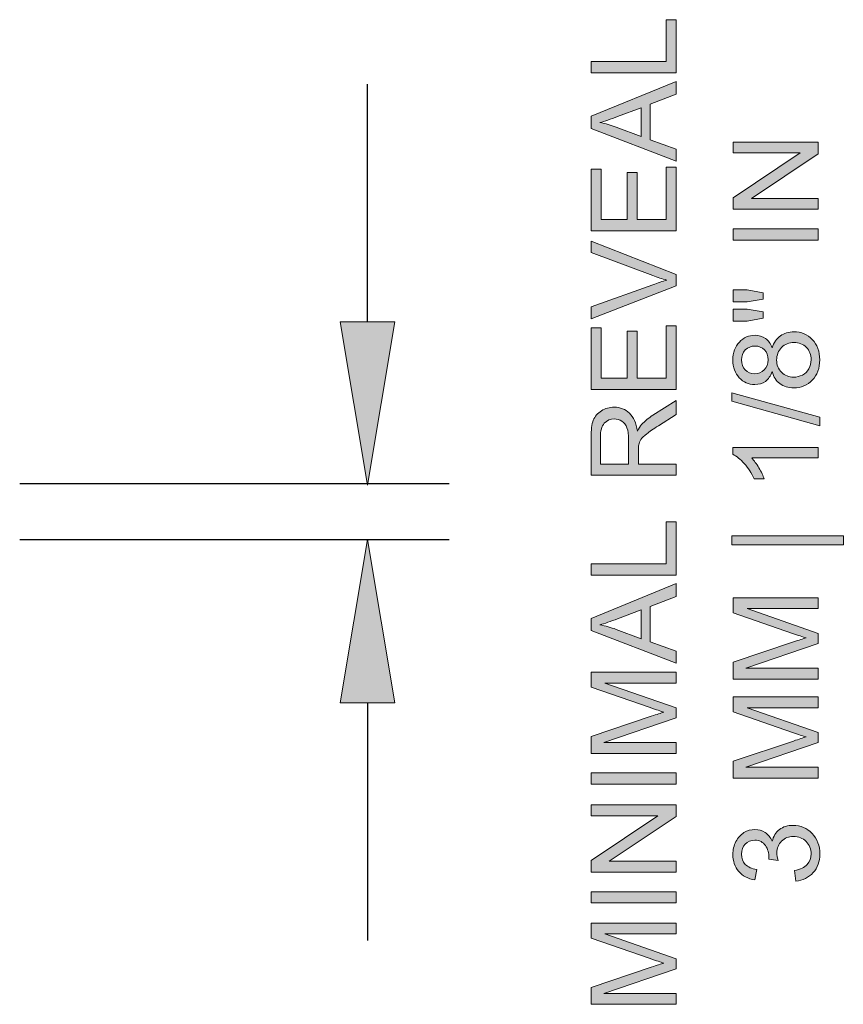
# Model space of a CAD drawing. Units: inches. Extents: x 0.2 to 8.3, y 0.4 to 10.6.
# Drawn here: x 2 to 2.9, y 5.2 to 6.3 of the extents above; entities that cross this region are included whole.
import ezdxf

# ---------------------------------------------------------------- set-up
doc = ezdxf.new("R2010")
doc.units = ezdxf.units.IN
doc.header["$MEASUREMENT"] = 0
doc.layers.add('Layer 1', color=7, linetype='Continuous')

# ---------------------------------------------------------------- blocks, each defined once
blk = doc.blocks.new('block 13')
at = {"layer": 'Layer 1', "true_color": 0xffffff}
h = blk.add_hatch(color=7, dxfattribs=at)
h.dxf.hatch_style = 2
h.paths.add_polyline_path([(2.7594, 6.263), (2.6657, 6.263), (2.6657, 6.2754), (2.7484, 6.2754), (2.7484, 6.3216), (2.7594, 6.3216)])
h = blk.add_hatch(color=7, dxfattribs=at)
h.dxf.hatch_style = 2
h.paths.add_polyline_path([(2.7594, 6.1659), (2.6657, 6.2019), (2.6657, 6.2153), (2.7594, 6.2536), (2.7594, 6.2395), (2.731, 6.2286), (2.731, 6.1894), (2.7594, 6.1791)])
edge = h.paths.add_edge_path()
edge.add_spline(control_points=[(2.7209, 6.1929), (2.7209, 6.1929), (2.7209, 6.2247), (2.7209, 6.2247), (2.7209, 6.2247), (2.695, 6.2149), (2.695, 6.2149), (2.6871, 6.212), (2.6806, 6.2097), (2.6755, 6.2083), (2.6815, 6.2071), (2.6875, 6.2054), (2.6934, 6.2032), (2.6934, 6.2032), (2.7209, 6.1929), (2.7209, 6.1929)], knot_values=[0, 0, 0, 0, 1, 1, 1, 2, 2, 2, 3, 3, 3, 4, 4, 4, 5, 5, 5, 5], degree=3, periodic=1)
h = blk.add_hatch(color=7, dxfattribs=at)
h.dxf.hatch_style = 2
h.paths.add_polyline_path([(2.7594, 6.0891), (2.6657, 6.0891), (2.6657, 6.1569), (2.6767, 6.1569), (2.6767, 6.1015), (2.7055, 6.1015), (2.7055, 6.1534), (2.7165, 6.1534), (2.7165, 6.1015), (2.7484, 6.1015), (2.7484, 6.1591), (2.7594, 6.1591)])
h = blk.add_hatch(color=7, dxfattribs=at)
h.dxf.hatch_style = 2
edge = h.paths.add_edge_path()
edge.add_spline(control_points=[(2.7594, 6.0283), (2.7594, 6.0283), (2.6657, 5.9919), (2.6657, 5.9919), (2.6657, 5.9919), (2.6657, 6.0054), (2.6657, 6.0054), (2.6657, 6.0054), (2.7338, 6.0297), (2.7338, 6.0297), (2.7393, 6.0317), (2.7444, 6.0333), (2.7491, 6.0347), (2.744, 6.0361), (2.7389, 6.0378), (2.7338, 6.0397), (2.7338, 6.0397), (2.6657, 6.065), (2.6657, 6.065), (2.6657, 6.065), (2.6657, 6.0777), (2.6657, 6.0777), (2.6657, 6.0777), (2.7594, 6.041), (2.7594, 6.041), (2.7594, 6.041), (2.7594, 6.0283), (2.7594, 6.0283)], knot_values=[0, 0, 0, 0, 1, 1, 1, 2, 2, 2, 3, 3, 3, 4, 4, 4, 5, 5, 5, 6, 6, 6, 7, 7, 7, 8, 8, 8, 9, 9, 9, 9], degree=3, periodic=1)
h = blk.add_hatch(color=7, dxfattribs=at)
h.dxf.hatch_style = 2
h.paths.add_polyline_path([(2.7594, 5.9144), (2.6657, 5.9144), (2.6657, 5.9822), (2.6767, 5.9822), (2.6767, 5.9268), (2.7055, 5.9268), (2.7055, 5.9786), (2.7165, 5.9786), (2.7165, 5.9268), (2.7484, 5.9268), (2.7484, 5.9843), (2.7594, 5.9843)])
h = blk.add_hatch(color=7, dxfattribs=at)
h.dxf.hatch_style = 2
edge = h.paths.add_edge_path()
edge.add_spline(control_points=[(2.7594, 5.8197), (2.7594, 5.8197), (2.6657, 5.8197), (2.6657, 5.8197), (2.6657, 5.8197), (2.6657, 5.8613), (2.6657, 5.8613), (2.6657, 5.8696), (2.6665, 5.876), (2.6682, 5.8803), (2.6699, 5.8847), (2.6729, 5.8882), (2.6771, 5.8908), (2.6814, 5.8934), (2.6861, 5.8947), (2.6913, 5.8947), (2.6979, 5.8947), (2.7035, 5.8925), (2.7081, 5.8882), (2.7126, 5.8839), (2.7155, 5.8772), (2.7168, 5.8682), (2.7184, 5.8715), (2.7199, 5.874), (2.7214, 5.8757), (2.7248, 5.8794), (2.7289, 5.8828), (2.7339, 5.886), (2.7339, 5.886), (2.7594, 5.9023), (2.7594, 5.9023), (2.7594, 5.9023), (2.7594, 5.8867), (2.7594, 5.8867), (2.7594, 5.8867), (2.7399, 5.8743), (2.7399, 5.8743), (2.7343, 5.8707), (2.73, 5.8677), (2.727, 5.8654), (2.724, 5.863), (2.7219, 5.8609), (2.7207, 5.8591), (2.7196, 5.8572), (2.7187, 5.8553), (2.7182, 5.8534), (2.7179, 5.852), (2.7178, 5.8497), (2.7178, 5.8465), (2.7178, 5.8465), (2.7178, 5.8321), (2.7178, 5.8321), (2.7178, 5.8321), (2.7594, 5.8321), (2.7594, 5.8321), (2.7594, 5.8321), (2.7594, 5.8197), (2.7594, 5.8197)], knot_values=[0, 0, 0, 0, 1, 1, 1, 2, 2, 2, 3, 3, 3, 4, 4, 4, 5, 5, 5, 6, 6, 6, 7, 7, 7, 8, 8, 8, 9, 9, 9, 10, 10, 10, 11, 11, 11, 12, 12, 12, 13, 13, 13, 14, 14, 14, 15, 15, 15, 16, 16, 16, 17, 17, 17, 18, 18, 18, 19, 19, 19, 19], degree=3, periodic=1)
edge = h.paths.add_edge_path()
edge.add_spline(control_points=[(2.7071, 5.8321), (2.7071, 5.8321), (2.7071, 5.8588), (2.7071, 5.8588), (2.7071, 5.8644), (2.7065, 5.8689), (2.7053, 5.8721), (2.7041, 5.8753), (2.7023, 5.8777), (2.6997, 5.8794), (2.6971, 5.881), (2.6943, 5.8819), (2.6913, 5.8819), (2.6868, 5.8819), (2.6832, 5.8803), (2.6803, 5.877), (2.6775, 5.8738), (2.676, 5.8687), (2.676, 5.8618), (2.676, 5.8618), (2.676, 5.8321), (2.676, 5.8321), (2.676, 5.8321), (2.7071, 5.8321), (2.7071, 5.8321)], knot_values=[0, 0, 0, 0, 1, 1, 1, 2, 2, 2, 3, 3, 3, 4, 4, 4, 5, 5, 5, 6, 6, 6, 7, 7, 7, 8, 8, 8, 8], degree=3, periodic=1)
h = blk.add_hatch(color=7, dxfattribs=at)
h.dxf.hatch_style = 2
h.paths.add_polyline_path([(2.7594, 5.7098), (2.6657, 5.7098), (2.6657, 5.7222), (2.7484, 5.7222), (2.7484, 5.7684), (2.7594, 5.7684)])
h = blk.add_hatch(color=7, dxfattribs=at)
h.dxf.hatch_style = 2
h.paths.add_polyline_path([(2.7594, 5.6126), (2.6657, 5.6486), (2.6657, 5.662), (2.7594, 5.7004), (2.7594, 5.6862), (2.731, 5.6753), (2.731, 5.6361), (2.7594, 5.6258)])
edge = h.paths.add_edge_path()
edge.add_spline(control_points=[(2.7209, 5.6397), (2.7209, 5.6397), (2.7209, 5.6715), (2.7209, 5.6715), (2.7209, 5.6715), (2.695, 5.6617), (2.695, 5.6617), (2.6871, 5.6587), (2.6806, 5.6565), (2.6755, 5.655), (2.6815, 5.6538), (2.6875, 5.6521), (2.6934, 5.65), (2.6934, 5.65), (2.7209, 5.6397), (2.7209, 5.6397)], knot_values=[0, 0, 0, 0, 1, 1, 1, 2, 2, 2, 3, 3, 3, 4, 4, 4, 5, 5, 5, 5], degree=3, periodic=1)
h = blk.add_hatch(color=7, dxfattribs=at)
h.dxf.hatch_style = 2
edge = h.paths.add_edge_path()
edge.add_spline(control_points=[(2.7594, 5.5134), (2.7594, 5.5134), (2.6657, 5.5134), (2.6657, 5.5134), (2.6657, 5.5134), (2.6657, 5.5321), (2.6657, 5.5321), (2.6657, 5.5321), (2.7321, 5.5543), (2.7321, 5.5543), (2.7383, 5.5563), (2.7429, 5.5578), (2.7459, 5.5588), (2.7425, 5.5598), (2.7375, 5.5615), (2.7309, 5.5638), (2.7309, 5.5638), (2.6657, 5.5862), (2.6657, 5.5862), (2.6657, 5.5862), (2.6657, 5.6029), (2.6657, 5.6029), (2.6657, 5.6029), (2.7594, 5.6029), (2.7594, 5.6029), (2.7594, 5.6029), (2.7594, 5.5909), (2.7594, 5.5909), (2.7594, 5.5909), (2.681, 5.5909), (2.681, 5.5909), (2.681, 5.5909), (2.7594, 5.5637), (2.7594, 5.5637), (2.7594, 5.5637), (2.7594, 5.5525), (2.7594, 5.5525), (2.7594, 5.5525), (2.6796, 5.5254), (2.6796, 5.5254), (2.6796, 5.5254), (2.7594, 5.5254), (2.7594, 5.5254), (2.7594, 5.5254), (2.7594, 5.5134), (2.7594, 5.5134)], knot_values=[0, 0, 0, 0, 1, 1, 1, 2, 2, 2, 3, 3, 3, 4, 4, 4, 5, 5, 5, 6, 6, 6, 7, 7, 7, 8, 8, 8, 9, 9, 9, 10, 10, 10, 11, 11, 11, 12, 12, 12, 13, 13, 13, 14, 14, 14, 15, 15, 15, 15], degree=3, periodic=1)
h = blk.add_hatch(color=7, dxfattribs=at)
h.dxf.hatch_style = 2
h.paths.add_polyline_path([(2.7594, 5.4795), (2.6657, 5.4795), (2.6657, 5.4919), (2.7594, 5.4919)])
h = blk.add_hatch(color=7, dxfattribs=at)
h.dxf.hatch_style = 2
h.paths.add_polyline_path([(2.7594, 5.3827), (2.6657, 5.3827), (2.6657, 5.3954), (2.7393, 5.4447), (2.6657, 5.4447), (2.6657, 5.4566), (2.7594, 5.4566), (2.7594, 5.4438), (2.6858, 5.3946), (2.7594, 5.3946)])
h = blk.add_hatch(color=7, dxfattribs=at)
h.dxf.hatch_style = 2
h.paths.add_polyline_path([(2.7594, 5.3486), (2.6657, 5.3486), (2.6657, 5.361), (2.7594, 5.361)])
h = blk.add_hatch(color=7, dxfattribs=at)
h.dxf.hatch_style = 2
edge = h.paths.add_edge_path()
edge.add_spline(control_points=[(2.7594, 5.237), (2.7594, 5.237), (2.6657, 5.237), (2.6657, 5.237), (2.6657, 5.237), (2.6657, 5.2556), (2.6657, 5.2556), (2.6657, 5.2556), (2.7321, 5.2778), (2.7321, 5.2778), (2.7383, 5.2799), (2.7429, 5.2814), (2.7459, 5.2823), (2.7425, 5.2834), (2.7375, 5.285), (2.7309, 5.2873), (2.7309, 5.2873), (2.6657, 5.3097), (2.6657, 5.3097), (2.6657, 5.3097), (2.6657, 5.3264), (2.6657, 5.3264), (2.6657, 5.3264), (2.7594, 5.3264), (2.7594, 5.3264), (2.7594, 5.3264), (2.7594, 5.3145), (2.7594, 5.3145), (2.7594, 5.3145), (2.681, 5.3145), (2.681, 5.3145), (2.681, 5.3145), (2.7594, 5.2872), (2.7594, 5.2872), (2.7594, 5.2872), (2.7594, 5.276), (2.7594, 5.276), (2.7594, 5.276), (2.6796, 5.2489), (2.6796, 5.2489), (2.6796, 5.2489), (2.7594, 5.2489), (2.7594, 5.2489), (2.7594, 5.2489), (2.7594, 5.237), (2.7594, 5.237)], knot_values=[0, 0, 0, 0, 1, 1, 1, 2, 2, 2, 3, 3, 3, 4, 4, 4, 5, 5, 5, 6, 6, 6, 7, 7, 7, 8, 8, 8, 9, 9, 9, 10, 10, 10, 11, 11, 11, 12, 12, 12, 13, 13, 13, 14, 14, 14, 15, 15, 15, 15], degree=3, periodic=1)
at = {"layer": 'Layer 1', "lineweight": 0}
for points in [[(2.7594, 6.263), (2.6657, 6.263), (2.6657, 6.2754), (2.7484, 6.2754), (2.7484, 6.3216), (2.7594, 6.3216), (2.7594, 6.263)], [(2.7594, 6.1659), (2.6657, 6.2019), (2.6657, 6.2153), (2.7594, 6.2536), (2.7594, 6.2395), (2.731, 6.2286), (2.731, 6.1894), (2.7594, 6.1791), (2.7594, 6.1659)], [(2.7594, 6.0891), (2.6657, 6.0891), (2.6657, 6.1569), (2.6767, 6.1569), (2.6767, 6.1015), (2.7055, 6.1015), (2.7055, 6.1534), (2.7165, 6.1534), (2.7165, 6.1015), (2.7484, 6.1015), (2.7484, 6.1591), (2.7594, 6.1591), (2.7594, 6.0891)], [(2.7594, 5.9144), (2.6657, 5.9144), (2.6657, 5.9822), (2.6767, 5.9822), (2.6767, 5.9268), (2.7055, 5.9268), (2.7055, 5.9786), (2.7165, 5.9786), (2.7165, 5.9268), (2.7484, 5.9268), (2.7484, 5.9843), (2.7594, 5.9843), (2.7594, 5.9144)], [(2.7594, 5.7098), (2.6657, 5.7098), (2.6657, 5.7222), (2.7484, 5.7222), (2.7484, 5.7684), (2.7594, 5.7684), (2.7594, 5.7098)], [(2.7594, 5.6126), (2.6657, 5.6486), (2.6657, 5.662), (2.7594, 5.7004), (2.7594, 5.6862), (2.731, 5.6753), (2.731, 5.6361), (2.7594, 5.6258), (2.7594, 5.6126)], [(2.7594, 5.4795), (2.6657, 5.4795), (2.6657, 5.4919), (2.7594, 5.4919), (2.7594, 5.4795)], [(2.7594, 5.3827), (2.6657, 5.3827), (2.6657, 5.3954), (2.7393, 5.4447), (2.6657, 5.4447), (2.6657, 5.4566), (2.7594, 5.4566), (2.7594, 5.4438), (2.6858, 5.3946), (2.7594, 5.3946), (2.7594, 5.3827)], [(2.7594, 5.3486), (2.6657, 5.3486), (2.6657, 5.361), (2.7594, 5.361), (2.7594, 5.3486)]]:
    blk.add_lwpolyline(points, dxfattribs=at)
for points, knots in [([(2.7209, 6.1929), (2.7209, 6.1929), (2.7209, 6.2247), (2.7209, 6.2247), (2.7209, 6.2247), (2.695, 6.2149), (2.695, 6.2149), (2.6871, 6.212), (2.6806, 6.2097), (2.6755, 6.2083), (2.6815, 6.2071), (2.6875, 6.2054), (2.6934, 6.2032), (2.6934, 6.2032), (2.7209, 6.1929), (2.7209, 6.1929)], [0, 0, 0, 0, 1, 1, 1, 2, 2, 2, 3, 3, 3, 4, 4, 4, 5, 5, 5, 5]), ([(2.7594, 6.0283), (2.7594, 6.0283), (2.6657, 5.9919), (2.6657, 5.9919), (2.6657, 5.9919), (2.6657, 6.0054), (2.6657, 6.0054), (2.6657, 6.0054), (2.7338, 6.0297), (2.7338, 6.0297), (2.7393, 6.0317), (2.7444, 6.0333), (2.7491, 6.0347), (2.744, 6.0361), (2.7389, 6.0378), (2.7338, 6.0397), (2.7338, 6.0397), (2.6657, 6.065), (2.6657, 6.065), (2.6657, 6.065), (2.6657, 6.0777), (2.6657, 6.0777), (2.6657, 6.0777), (2.7594, 6.041), (2.7594, 6.041), (2.7594, 6.041), (2.7594, 6.0283), (2.7594, 6.0283)], [0, 0, 0, 0, 1, 1, 1, 2, 2, 2, 3, 3, 3, 4, 4, 4, 5, 5, 5, 6, 6, 6, 7, 7, 7, 8, 8, 8, 9, 9, 9, 9]), ([(2.7594, 5.8197), (2.7594, 5.8197), (2.6657, 5.8197), (2.6657, 5.8197), (2.6657, 5.8197), (2.6657, 5.8613), (2.6657, 5.8613), (2.6657, 5.8696), (2.6665, 5.876), (2.6682, 5.8803), (2.6699, 5.8847), (2.6729, 5.8882), (2.6771, 5.8908), (2.6814, 5.8934), (2.6861, 5.8947), (2.6913, 5.8947), (2.6979, 5.8947), (2.7035, 5.8925), (2.7081, 5.8882), (2.7126, 5.8839), (2.7155, 5.8772), (2.7168, 5.8682), (2.7184, 5.8715), (2.7199, 5.874), (2.7214, 5.8757), (2.7248, 5.8794), (2.7289, 5.8828), (2.7339, 5.886), (2.7339, 5.886), (2.7594, 5.9023), (2.7594, 5.9023), (2.7594, 5.9023), (2.7594, 5.8867), (2.7594, 5.8867), (2.7594, 5.8867), (2.7399, 5.8743), (2.7399, 5.8743), (2.7343, 5.8707), (2.73, 5.8677), (2.727, 5.8654), (2.724, 5.863), (2.7219, 5.8609), (2.7207, 5.8591), (2.7196, 5.8572), (2.7187, 5.8553), (2.7182, 5.8534), (2.7179, 5.852), (2.7178, 5.8497), (2.7178, 5.8465), (2.7178, 5.8465), (2.7178, 5.8321), (2.7178, 5.8321), (2.7178, 5.8321), (2.7594, 5.8321), (2.7594, 5.8321), (2.7594, 5.8321), (2.7594, 5.8197), (2.7594, 5.8197)], [0, 0, 0, 0, 1, 1, 1, 2, 2, 2, 3, 3, 3, 4, 4, 4, 5, 5, 5, 6, 6, 6, 7, 7, 7, 8, 8, 8, 9, 9, 9, 10, 10, 10, 11, 11, 11, 12, 12, 12, 13, 13, 13, 14, 14, 14, 15, 15, 15, 16, 16, 16, 17, 17, 17, 18, 18, 18, 19, 19, 19, 19]), ([(2.7071, 5.8321), (2.7071, 5.8321), (2.7071, 5.8588), (2.7071, 5.8588), (2.7071, 5.8644), (2.7065, 5.8689), (2.7053, 5.8721), (2.7041, 5.8753), (2.7023, 5.8777), (2.6997, 5.8794), (2.6971, 5.881), (2.6943, 5.8819), (2.6913, 5.8819), (2.6868, 5.8819), (2.6832, 5.8803), (2.6803, 5.877), (2.6775, 5.8738), (2.676, 5.8687), (2.676, 5.8618), (2.676, 5.8618), (2.676, 5.8321), (2.676, 5.8321), (2.676, 5.8321), (2.7071, 5.8321), (2.7071, 5.8321)], [0, 0, 0, 0, 1, 1, 1, 2, 2, 2, 3, 3, 3, 4, 4, 4, 5, 5, 5, 6, 6, 6, 7, 7, 7, 8, 8, 8, 8]), ([(2.7209, 5.6397), (2.7209, 5.6397), (2.7209, 5.6715), (2.7209, 5.6715), (2.7209, 5.6715), (2.695, 5.6617), (2.695, 5.6617), (2.6871, 5.6587), (2.6806, 5.6565), (2.6755, 5.655), (2.6815, 5.6538), (2.6875, 5.6521), (2.6934, 5.65), (2.6934, 5.65), (2.7209, 5.6397), (2.7209, 5.6397)], [0, 0, 0, 0, 1, 1, 1, 2, 2, 2, 3, 3, 3, 4, 4, 4, 5, 5, 5, 5]), ([(2.7594, 5.5134), (2.7594, 5.5134), (2.6657, 5.5134), (2.6657, 5.5134), (2.6657, 5.5134), (2.6657, 5.5321), (2.6657, 5.5321), (2.6657, 5.5321), (2.7321, 5.5543), (2.7321, 5.5543), (2.7383, 5.5563), (2.7429, 5.5578), (2.7459, 5.5588), (2.7425, 5.5598), (2.7375, 5.5615), (2.7309, 5.5638), (2.7309, 5.5638), (2.6657, 5.5862), (2.6657, 5.5862), (2.6657, 5.5862), (2.6657, 5.6029), (2.6657, 5.6029), (2.6657, 5.6029), (2.7594, 5.6029), (2.7594, 5.6029), (2.7594, 5.6029), (2.7594, 5.5909), (2.7594, 5.5909), (2.7594, 5.5909), (2.681, 5.5909), (2.681, 5.5909), (2.681, 5.5909), (2.7594, 5.5637), (2.7594, 5.5637), (2.7594, 5.5637), (2.7594, 5.5525), (2.7594, 5.5525), (2.7594, 5.5525), (2.6796, 5.5254), (2.6796, 5.5254), (2.6796, 5.5254), (2.7594, 5.5254), (2.7594, 5.5254), (2.7594, 5.5254), (2.7594, 5.5134), (2.7594, 5.5134)], [0, 0, 0, 0, 1, 1, 1, 2, 2, 2, 3, 3, 3, 4, 4, 4, 5, 5, 5, 6, 6, 6, 7, 7, 7, 8, 8, 8, 9, 9, 9, 10, 10, 10, 11, 11, 11, 12, 12, 12, 13, 13, 13, 14, 14, 14, 15, 15, 15, 15]), ([(2.7594, 5.237), (2.7594, 5.237), (2.6657, 5.237), (2.6657, 5.237), (2.6657, 5.237), (2.6657, 5.2556), (2.6657, 5.2556), (2.6657, 5.2556), (2.7321, 5.2778), (2.7321, 5.2778), (2.7383, 5.2799), (2.7429, 5.2814), (2.7459, 5.2823), (2.7425, 5.2834), (2.7375, 5.285), (2.7309, 5.2873), (2.7309, 5.2873), (2.6657, 5.3097), (2.6657, 5.3097), (2.6657, 5.3097), (2.6657, 5.3264), (2.6657, 5.3264), (2.6657, 5.3264), (2.7594, 5.3264), (2.7594, 5.3264), (2.7594, 5.3264), (2.7594, 5.3145), (2.7594, 5.3145), (2.7594, 5.3145), (2.681, 5.3145), (2.681, 5.3145), (2.681, 5.3145), (2.7594, 5.2872), (2.7594, 5.2872), (2.7594, 5.2872), (2.7594, 5.276), (2.7594, 5.276), (2.7594, 5.276), (2.6796, 5.2489), (2.6796, 5.2489), (2.6796, 5.2489), (2.7594, 5.2489), (2.7594, 5.2489), (2.7594, 5.2489), (2.7594, 5.237), (2.7594, 5.237)], [0, 0, 0, 0, 1, 1, 1, 2, 2, 2, 3, 3, 3, 4, 4, 4, 5, 5, 5, 6, 6, 6, 7, 7, 7, 8, 8, 8, 9, 9, 9, 10, 10, 10, 11, 11, 11, 12, 12, 12, 13, 13, 13, 14, 14, 14, 15, 15, 15, 15])]:
    blk.add_open_spline(points, degree=3, knots=knots, dxfattribs=at)
blk = doc.blocks.new('block 14')
at = {"layer": 'Layer 1', "true_color": 0xffffff}
h = blk.add_hatch(color=7, dxfattribs=at)
h.dxf.hatch_style = 2
h.paths.add_polyline_path([(2.9161, 6.1128), (2.8223, 6.1128), (2.8223, 6.1255), (2.896, 6.1748), (2.8223, 6.1748), (2.8223, 6.1867), (2.9161, 6.1867), (2.9161, 6.174), (2.8424, 6.1247), (2.9161, 6.1247)])
h = blk.add_hatch(color=7, dxfattribs=at)
h.dxf.hatch_style = 2
h.paths.add_polyline_path([(2.9161, 6.0787), (2.8223, 6.0787), (2.8223, 6.0911), (2.9161, 6.0911)])
h = blk.add_hatch(color=7, dxfattribs=at)
h.dxf.hatch_style = 2
h.paths.add_polyline_path([(2.8555, 6.0139), (2.8377, 6.0108), (2.8223, 6.0108), (2.8223, 6.0239), (2.8377, 6.0239), (2.8555, 6.0208)])
h.paths.add_polyline_path([(2.8555, 5.9928), (2.8377, 5.9896), (2.8223, 5.9896), (2.8223, 6.0027), (2.8377, 6.0027), (2.8555, 5.9998)])
h = blk.add_hatch(color=7, dxfattribs=at)
h.dxf.hatch_style = 2
edge = h.paths.add_edge_path()
edge.add_spline(control_points=[(2.8653, 5.9339), (2.8635, 5.9291), (2.861, 5.9256), (2.8578, 5.9232), (2.8545, 5.9209), (2.8507, 5.9198), (2.8461, 5.9198), (2.8393, 5.9198), (2.8336, 5.9222), (2.8289, 5.9272), (2.8243, 5.9321), (2.822, 5.9386), (2.822, 5.9467), (2.822, 5.9549), (2.8243, 5.9615), (2.8291, 5.9665), (2.8338, 5.9715), (2.8396, 5.974), (2.8465, 5.974), (2.8508, 5.974), (2.8546, 5.9728), (2.8578, 5.9705), (2.861, 5.9683), (2.8635, 5.9648), (2.8653, 5.9602), (2.8671, 5.9659), (2.8702, 5.9703), (2.8743, 5.9733), (2.8785, 5.9763), (2.8835, 5.9778), (2.8893, 5.9778), (2.8973, 5.9778), (2.9041, 5.975), (2.9095, 5.9693), (2.915, 5.9636), (2.9177, 5.9562), (2.9177, 5.9469), (2.9177, 5.9377), (2.915, 5.9302), (2.9095, 5.9245), (2.904, 5.9189), (2.8972, 5.916), (2.889, 5.916), (2.8829, 5.916), (2.8778, 5.9176), (2.8737, 5.9207), (2.8696, 5.9237), (2.8667, 5.9281), (2.8653, 5.9339)], knot_values=[0, 0, 0, 0, 1, 1, 1, 2, 2, 2, 3, 3, 3, 4, 4, 4, 5, 5, 5, 6, 6, 6, 7, 7, 7, 8, 8, 8, 9, 9, 9, 10, 10, 10, 11, 11, 11, 12, 12, 12, 13, 13, 13, 14, 14, 14, 15, 15, 15, 16, 16, 16, 16], degree=3, periodic=1)
edge = h.paths.add_edge_path()
edge.add_spline(control_points=[(2.8458, 5.9316), (2.8502, 5.9316), (2.8538, 5.933), (2.8566, 5.9358), (2.8594, 5.9387), (2.8608, 5.9424), (2.8608, 5.947), (2.8608, 5.9514), (2.8594, 5.955), (2.8567, 5.9579), (2.8539, 5.9607), (2.8504, 5.9621), (2.8464, 5.9621), (2.8422, 5.9621), (2.8386, 5.9607), (2.8357, 5.9578), (2.8329, 5.9548), (2.8314, 5.9512), (2.8314, 5.9468), (2.8314, 5.9425), (2.8328, 5.9388), (2.8356, 5.9359), (2.8385, 5.933), (2.8418, 5.9316), (2.8458, 5.9316)], knot_values=[0, 0, 0, 0, 1, 1, 1, 2, 2, 2, 3, 3, 3, 4, 4, 4, 5, 5, 5, 6, 6, 6, 7, 7, 7, 8, 8, 8, 8], degree=3, periodic=1)
edge = h.paths.add_edge_path()
edge.add_spline(control_points=[(2.889, 5.9278), (2.8923, 5.9278), (2.8955, 5.9286), (2.8986, 5.9302), (2.9016, 5.9317), (2.904, 5.9341), (2.9057, 5.9371), (2.9074, 5.9402), (2.9082, 5.9435), (2.9082, 5.947), (2.9082, 5.9525), (2.9065, 5.9571), (2.9029, 5.9607), (2.8994, 5.9642), (2.8949, 5.966), (2.8894, 5.966), (2.8839, 5.966), (2.8793, 5.9642), (2.8757, 5.9605), (2.8721, 5.9568), (2.8702, 5.9522), (2.8702, 5.9467), (2.8702, 5.9412), (2.872, 5.9368), (2.8756, 5.9332), (2.8792, 5.9296), (2.8837, 5.9278), (2.889, 5.9278)], knot_values=[0, 0, 0, 0, 1, 1, 1, 2, 2, 2, 3, 3, 3, 4, 4, 4, 5, 5, 5, 6, 6, 6, 7, 7, 7, 8, 8, 8, 9, 9, 9, 9], degree=3, periodic=1)
h = blk.add_hatch(color=7, dxfattribs=at)
h.dxf.hatch_style = 2
h.paths.add_polyline_path([(2.9177, 5.8743), (2.8208, 5.9015), (2.8208, 5.9107), (2.9177, 5.8836)])
h = blk.add_hatch(color=7, dxfattribs=at)
h.dxf.hatch_style = 2
edge = h.paths.add_edge_path()
edge.add_spline(control_points=[(2.9161, 5.8503), (2.9161, 5.8503), (2.9161, 5.8388), (2.9161, 5.8388), (2.9161, 5.8388), (2.8428, 5.8388), (2.8428, 5.8388), (2.8454, 5.836), (2.848, 5.8323), (2.8507, 5.8279), (2.8533, 5.8234), (2.8553, 5.8193), (2.8566, 5.8157), (2.8566, 5.8157), (2.8455, 5.8157), (2.8455, 5.8157), (2.8425, 5.8222), (2.8388, 5.8278), (2.8345, 5.8326), (2.8302, 5.8374), (2.826, 5.8408), (2.822, 5.8429), (2.822, 5.8429), (2.822, 5.8503), (2.822, 5.8503), (2.822, 5.8503), (2.9161, 5.8503), (2.9161, 5.8503)], knot_values=[0, 0, 0, 0, 1, 1, 1, 2, 2, 2, 3, 3, 3, 4, 4, 4, 5, 5, 5, 6, 6, 6, 7, 7, 7, 8, 8, 8, 9, 9, 9, 9], degree=3, periodic=1)
h = blk.add_hatch(color=7, dxfattribs=at)
h.dxf.hatch_style = 2
h.paths.add_polyline_path([(2.9437, 5.7431), (2.8208, 5.7431), (2.8208, 5.7531), (2.9437, 5.7531)])
h = blk.add_hatch(color=7, dxfattribs=at)
h.dxf.hatch_style = 2
edge = h.paths.add_edge_path()
edge.add_spline(control_points=[(2.9161, 5.5953), (2.9161, 5.5953), (2.8223, 5.5953), (2.8223, 5.5953), (2.8223, 5.5953), (2.8223, 5.614), (2.8223, 5.614), (2.8223, 5.614), (2.8887, 5.6362), (2.8887, 5.6362), (2.8949, 5.6382), (2.8995, 5.6397), (2.9026, 5.6406), (2.8992, 5.6417), (2.8942, 5.6434), (2.8876, 5.6456), (2.8876, 5.6456), (2.8223, 5.6681), (2.8223, 5.6681), (2.8223, 5.6681), (2.8223, 5.6848), (2.8223, 5.6848), (2.8223, 5.6848), (2.9161, 5.6848), (2.9161, 5.6848), (2.9161, 5.6848), (2.9161, 5.6728), (2.9161, 5.6728), (2.9161, 5.6728), (2.8376, 5.6728), (2.8376, 5.6728), (2.8376, 5.6728), (2.9161, 5.6456), (2.9161, 5.6456), (2.9161, 5.6456), (2.9161, 5.6344), (2.9161, 5.6344), (2.9161, 5.6344), (2.8363, 5.6072), (2.8363, 5.6072), (2.8363, 5.6072), (2.9161, 5.6072), (2.9161, 5.6072), (2.9161, 5.6072), (2.9161, 5.5953), (2.9161, 5.5953)], knot_values=[0, 0, 0, 0, 1, 1, 1, 2, 2, 2, 3, 3, 3, 4, 4, 4, 5, 5, 5, 6, 6, 6, 7, 7, 7, 8, 8, 8, 9, 9, 9, 10, 10, 10, 11, 11, 11, 12, 12, 12, 13, 13, 13, 14, 14, 14, 15, 15, 15, 15], degree=3, periodic=1)
h = blk.add_hatch(color=7, dxfattribs=at)
h.dxf.hatch_style = 2
edge = h.paths.add_edge_path()
edge.add_spline(control_points=[(2.9161, 5.4862), (2.9161, 5.4862), (2.8223, 5.4862), (2.8223, 5.4862), (2.8223, 5.4862), (2.8223, 5.5048), (2.8223, 5.5048), (2.8223, 5.5048), (2.8887, 5.527), (2.8887, 5.527), (2.8949, 5.5291), (2.8995, 5.5306), (2.9026, 5.5315), (2.8992, 5.5326), (2.8942, 5.5342), (2.8876, 5.5365), (2.8876, 5.5365), (2.8223, 5.559), (2.8223, 5.559), (2.8223, 5.559), (2.8223, 5.5756), (2.8223, 5.5756), (2.8223, 5.5756), (2.9161, 5.5756), (2.9161, 5.5756), (2.9161, 5.5756), (2.9161, 5.5637), (2.9161, 5.5637), (2.9161, 5.5637), (2.8376, 5.5637), (2.8376, 5.5637), (2.8376, 5.5637), (2.9161, 5.5364), (2.9161, 5.5364), (2.9161, 5.5364), (2.9161, 5.5253), (2.9161, 5.5253), (2.9161, 5.5253), (2.8363, 5.4981), (2.8363, 5.4981), (2.8363, 5.4981), (2.9161, 5.4981), (2.9161, 5.4981), (2.9161, 5.4981), (2.9161, 5.4862), (2.9161, 5.4862)], knot_values=[0, 0, 0, 0, 1, 1, 1, 2, 2, 2, 3, 3, 3, 4, 4, 4, 5, 5, 5, 6, 6, 6, 7, 7, 7, 8, 8, 8, 9, 9, 9, 10, 10, 10, 11, 11, 11, 12, 12, 12, 13, 13, 13, 14, 14, 14, 15, 15, 15, 15], degree=3, periodic=1)
h = blk.add_hatch(color=7, dxfattribs=at)
h.dxf.hatch_style = 2
edge = h.paths.add_edge_path()
edge.add_spline(control_points=[(2.8914, 5.3727), (2.8914, 5.3727), (2.8898, 5.3842), (2.8898, 5.3842), (2.8963, 5.3856), (2.901, 5.3878), (2.9039, 5.391), (2.9068, 5.3942), (2.9082, 5.398), (2.9082, 5.4026), (2.9082, 5.408), (2.9064, 5.4126), (2.9026, 5.4163), (2.8989, 5.42), (2.8942, 5.4219), (2.8887, 5.4219), (2.8834, 5.4219), (2.879, 5.4202), (2.8756, 5.4167), (2.8722, 5.4133), (2.8704, 5.4089), (2.8704, 5.4036), (2.8704, 5.4014), (2.8709, 5.3987), (2.8717, 5.3954), (2.8717, 5.3954), (2.8616, 5.3967), (2.8616, 5.3967), (2.8617, 5.3975), (2.8617, 5.3981), (2.8617, 5.3986), (2.8617, 5.4035), (2.8605, 5.4079), (2.8579, 5.4118), (2.8553, 5.4157), (2.8514, 5.4177), (2.8461, 5.4177), (2.8419, 5.4177), (2.8384, 5.4163), (2.8356, 5.4134), (2.8328, 5.4105), (2.8314, 5.4068), (2.8314, 5.4023), (2.8314, 5.3979), (2.8328, 5.3941), (2.8356, 5.3911), (2.8385, 5.3882), (2.8427, 5.3862), (2.8483, 5.3854), (2.8483, 5.3854), (2.8463, 5.3739), (2.8463, 5.3739), (2.8385, 5.3753), (2.8326, 5.3785), (2.8283, 5.3835), (2.8241, 5.3885), (2.822, 5.3947), (2.822, 5.4021), (2.822, 5.4072), (2.8231, 5.4119), (2.8253, 5.4162), (2.8275, 5.4205), (2.8305, 5.4238), (2.8342, 5.4261), (2.838, 5.4284), (2.8421, 5.4295), (2.8463, 5.4295), (2.8504, 5.4295), (2.8541, 5.4284), (2.8574, 5.4262), (2.8607, 5.4241), (2.8634, 5.4209), (2.8653, 5.4166), (2.8666, 5.4221), (2.8693, 5.4264), (2.8733, 5.4295), (2.8773, 5.4326), (2.8824, 5.4341), (2.8884, 5.4341), (2.8966, 5.4341), (2.9035, 5.4311), (2.9092, 5.4252), (2.9149, 5.4192), (2.9178, 5.4116), (2.9178, 5.4025), (2.9178, 5.3943), (2.9153, 5.3875), (2.9104, 5.382), (2.9055, 5.3766), (2.8991, 5.3735), (2.8914, 5.3727)], knot_values=[0, 0, 0, 0, 1, 1, 1, 2, 2, 2, 3, 3, 3, 4, 4, 4, 5, 5, 5, 6, 6, 6, 7, 7, 7, 8, 8, 8, 9, 9, 9, 10, 10, 10, 11, 11, 11, 12, 12, 12, 13, 13, 13, 14, 14, 14, 15, 15, 15, 16, 16, 16, 17, 17, 17, 18, 18, 18, 19, 19, 19, 20, 20, 20, 21, 21, 21, 22, 22, 22, 23, 23, 23, 24, 24, 24, 25, 25, 25, 26, 26, 26, 27, 27, 27, 28, 28, 28, 29, 29, 29, 30, 30, 30, 30], degree=3, periodic=1)
at = {"layer": 'Layer 1', "lineweight": 0}
for points in [[(2.9161, 6.1128), (2.8223, 6.1128), (2.8223, 6.1255), (2.896, 6.1748), (2.8223, 6.1748), (2.8223, 6.1867), (2.9161, 6.1867), (2.9161, 6.174), (2.8424, 6.1247), (2.9161, 6.1247), (2.9161, 6.1128)], [(2.9161, 6.0787), (2.8223, 6.0787), (2.8223, 6.0911), (2.9161, 6.0911), (2.9161, 6.0787)], [(2.8555, 6.0139), (2.8377, 6.0108), (2.8223, 6.0108), (2.8223, 6.0239), (2.8377, 6.0239), (2.8555, 6.0208), (2.8555, 6.0139)], [(2.8555, 5.9928), (2.8377, 5.9896), (2.8223, 5.9896), (2.8223, 6.0027), (2.8377, 6.0027), (2.8555, 5.9998), (2.8555, 5.9928)], [(2.9177, 5.8743), (2.8208, 5.9015), (2.8208, 5.9107), (2.9177, 5.8836), (2.9177, 5.8743)], [(2.9437, 5.7431), (2.8208, 5.7431), (2.8208, 5.7531), (2.9437, 5.7531), (2.9437, 5.7431)]]:
    blk.add_lwpolyline(points, dxfattribs=at)
for points, knots in [([(2.8653, 5.9339), (2.8635, 5.9291), (2.861, 5.9256), (2.8578, 5.9232), (2.8545, 5.9209), (2.8507, 5.9198), (2.8461, 5.9198), (2.8393, 5.9198), (2.8336, 5.9222), (2.8289, 5.9272), (2.8243, 5.9321), (2.822, 5.9386), (2.822, 5.9467), (2.822, 5.9549), (2.8243, 5.9615), (2.8291, 5.9665), (2.8338, 5.9715), (2.8396, 5.974), (2.8465, 5.974), (2.8508, 5.974), (2.8546, 5.9728), (2.8578, 5.9705), (2.861, 5.9683), (2.8635, 5.9648), (2.8653, 5.9602), (2.8671, 5.9659), (2.8702, 5.9703), (2.8743, 5.9733), (2.8785, 5.9763), (2.8835, 5.9778), (2.8893, 5.9778), (2.8973, 5.9778), (2.9041, 5.975), (2.9095, 5.9693), (2.915, 5.9636), (2.9177, 5.9562), (2.9177, 5.9469), (2.9177, 5.9377), (2.915, 5.9302), (2.9095, 5.9245), (2.904, 5.9189), (2.8972, 5.916), (2.889, 5.916), (2.8829, 5.916), (2.8778, 5.9176), (2.8737, 5.9207), (2.8696, 5.9237), (2.8667, 5.9281), (2.8653, 5.9339)], [0, 0, 0, 0, 1, 1, 1, 2, 2, 2, 3, 3, 3, 4, 4, 4, 5, 5, 5, 6, 6, 6, 7, 7, 7, 8, 8, 8, 9, 9, 9, 10, 10, 10, 11, 11, 11, 12, 12, 12, 13, 13, 13, 14, 14, 14, 15, 15, 15, 16, 16, 16, 16]), ([(2.889, 5.9278), (2.8923, 5.9278), (2.8955, 5.9286), (2.8986, 5.9302), (2.9016, 5.9317), (2.904, 5.9341), (2.9057, 5.9371), (2.9074, 5.9402), (2.9082, 5.9435), (2.9082, 5.947), (2.9082, 5.9525), (2.9065, 5.9571), (2.9029, 5.9607), (2.8994, 5.9642), (2.8949, 5.966), (2.8894, 5.966), (2.8839, 5.966), (2.8793, 5.9642), (2.8757, 5.9605), (2.8721, 5.9568), (2.8702, 5.9522), (2.8702, 5.9467), (2.8702, 5.9412), (2.872, 5.9368), (2.8756, 5.9332), (2.8792, 5.9296), (2.8837, 5.9278), (2.889, 5.9278)], [0, 0, 0, 0, 1, 1, 1, 2, 2, 2, 3, 3, 3, 4, 4, 4, 5, 5, 5, 6, 6, 6, 7, 7, 7, 8, 8, 8, 9, 9, 9, 9]), ([(2.8458, 5.9316), (2.8502, 5.9316), (2.8538, 5.933), (2.8566, 5.9358), (2.8594, 5.9387), (2.8608, 5.9424), (2.8608, 5.947), (2.8608, 5.9514), (2.8594, 5.955), (2.8567, 5.9579), (2.8539, 5.9607), (2.8504, 5.9621), (2.8464, 5.9621), (2.8422, 5.9621), (2.8386, 5.9607), (2.8357, 5.9578), (2.8329, 5.9548), (2.8314, 5.9512), (2.8314, 5.9468), (2.8314, 5.9425), (2.8328, 5.9388), (2.8356, 5.9359), (2.8385, 5.933), (2.8418, 5.9316), (2.8458, 5.9316)], [0, 0, 0, 0, 1, 1, 1, 2, 2, 2, 3, 3, 3, 4, 4, 4, 5, 5, 5, 6, 6, 6, 7, 7, 7, 8, 8, 8, 8]), ([(2.9161, 5.8503), (2.9161, 5.8503), (2.9161, 5.8388), (2.9161, 5.8388), (2.9161, 5.8388), (2.8428, 5.8388), (2.8428, 5.8388), (2.8454, 5.836), (2.848, 5.8323), (2.8507, 5.8279), (2.8533, 5.8234), (2.8553, 5.8193), (2.8566, 5.8157), (2.8566, 5.8157), (2.8455, 5.8157), (2.8455, 5.8157), (2.8425, 5.8222), (2.8388, 5.8278), (2.8345, 5.8326), (2.8302, 5.8374), (2.826, 5.8408), (2.822, 5.8429), (2.822, 5.8429), (2.822, 5.8503), (2.822, 5.8503), (2.822, 5.8503), (2.9161, 5.8503), (2.9161, 5.8503)], [0, 0, 0, 0, 1, 1, 1, 2, 2, 2, 3, 3, 3, 4, 4, 4, 5, 5, 5, 6, 6, 6, 7, 7, 7, 8, 8, 8, 9, 9, 9, 9]), ([(2.9161, 5.5953), (2.9161, 5.5953), (2.8223, 5.5953), (2.8223, 5.5953), (2.8223, 5.5953), (2.8223, 5.614), (2.8223, 5.614), (2.8223, 5.614), (2.8887, 5.6362), (2.8887, 5.6362), (2.8949, 5.6382), (2.8995, 5.6397), (2.9026, 5.6406), (2.8992, 5.6417), (2.8942, 5.6434), (2.8876, 5.6456), (2.8876, 5.6456), (2.8223, 5.6681), (2.8223, 5.6681), (2.8223, 5.6681), (2.8223, 5.6848), (2.8223, 5.6848), (2.8223, 5.6848), (2.9161, 5.6848), (2.9161, 5.6848), (2.9161, 5.6848), (2.9161, 5.6728), (2.9161, 5.6728), (2.9161, 5.6728), (2.8376, 5.6728), (2.8376, 5.6728), (2.8376, 5.6728), (2.9161, 5.6456), (2.9161, 5.6456), (2.9161, 5.6456), (2.9161, 5.6344), (2.9161, 5.6344), (2.9161, 5.6344), (2.8363, 5.6072), (2.8363, 5.6072), (2.8363, 5.6072), (2.9161, 5.6072), (2.9161, 5.6072), (2.9161, 5.6072), (2.9161, 5.5953), (2.9161, 5.5953)], [0, 0, 0, 0, 1, 1, 1, 2, 2, 2, 3, 3, 3, 4, 4, 4, 5, 5, 5, 6, 6, 6, 7, 7, 7, 8, 8, 8, 9, 9, 9, 10, 10, 10, 11, 11, 11, 12, 12, 12, 13, 13, 13, 14, 14, 14, 15, 15, 15, 15]), ([(2.9161, 5.4862), (2.9161, 5.4862), (2.8223, 5.4862), (2.8223, 5.4862), (2.8223, 5.4862), (2.8223, 5.5048), (2.8223, 5.5048), (2.8223, 5.5048), (2.8887, 5.527), (2.8887, 5.527), (2.8949, 5.5291), (2.8995, 5.5306), (2.9026, 5.5315), (2.8992, 5.5326), (2.8942, 5.5342), (2.8876, 5.5365), (2.8876, 5.5365), (2.8223, 5.559), (2.8223, 5.559), (2.8223, 5.559), (2.8223, 5.5756), (2.8223, 5.5756), (2.8223, 5.5756), (2.9161, 5.5756), (2.9161, 5.5756), (2.9161, 5.5756), (2.9161, 5.5637), (2.9161, 5.5637), (2.9161, 5.5637), (2.8376, 5.5637), (2.8376, 5.5637), (2.8376, 5.5637), (2.9161, 5.5364), (2.9161, 5.5364), (2.9161, 5.5364), (2.9161, 5.5253), (2.9161, 5.5253), (2.9161, 5.5253), (2.8363, 5.4981), (2.8363, 5.4981), (2.8363, 5.4981), (2.9161, 5.4981), (2.9161, 5.4981), (2.9161, 5.4981), (2.9161, 5.4862), (2.9161, 5.4862)], [0, 0, 0, 0, 1, 1, 1, 2, 2, 2, 3, 3, 3, 4, 4, 4, 5, 5, 5, 6, 6, 6, 7, 7, 7, 8, 8, 8, 9, 9, 9, 10, 10, 10, 11, 11, 11, 12, 12, 12, 13, 13, 13, 14, 14, 14, 15, 15, 15, 15]), ([(2.8914, 5.3727), (2.8914, 5.3727), (2.8898, 5.3842), (2.8898, 5.3842), (2.8963, 5.3856), (2.901, 5.3878), (2.9039, 5.391), (2.9068, 5.3942), (2.9082, 5.398), (2.9082, 5.4026), (2.9082, 5.408), (2.9064, 5.4126), (2.9026, 5.4163), (2.8989, 5.42), (2.8942, 5.4219), (2.8887, 5.4219), (2.8834, 5.4219), (2.879, 5.4202), (2.8756, 5.4167), (2.8722, 5.4133), (2.8704, 5.4089), (2.8704, 5.4036), (2.8704, 5.4014), (2.8709, 5.3987), (2.8717, 5.3954), (2.8717, 5.3954), (2.8616, 5.3967), (2.8616, 5.3967), (2.8617, 5.3975), (2.8617, 5.3981), (2.8617, 5.3986), (2.8617, 5.4035), (2.8605, 5.4079), (2.8579, 5.4118), (2.8553, 5.4157), (2.8514, 5.4177), (2.8461, 5.4177), (2.8419, 5.4177), (2.8384, 5.4163), (2.8356, 5.4134), (2.8328, 5.4105), (2.8314, 5.4068), (2.8314, 5.4023), (2.8314, 5.3979), (2.8328, 5.3941), (2.8356, 5.3911), (2.8385, 5.3882), (2.8427, 5.3862), (2.8483, 5.3854), (2.8483, 5.3854), (2.8463, 5.3739), (2.8463, 5.3739), (2.8385, 5.3753), (2.8326, 5.3785), (2.8283, 5.3835), (2.8241, 5.3885), (2.822, 5.3947), (2.822, 5.4021), (2.822, 5.4072), (2.8231, 5.4119), (2.8253, 5.4162), (2.8275, 5.4205), (2.8305, 5.4238), (2.8342, 5.4261), (2.838, 5.4284), (2.8421, 5.4295), (2.8463, 5.4295), (2.8504, 5.4295), (2.8541, 5.4284), (2.8574, 5.4262), (2.8607, 5.4241), (2.8634, 5.4209), (2.8653, 5.4166), (2.8666, 5.4221), (2.8693, 5.4264), (2.8733, 5.4295), (2.8773, 5.4326), (2.8824, 5.4341), (2.8884, 5.4341), (2.8966, 5.4341), (2.9035, 5.4311), (2.9092, 5.4252), (2.9149, 5.4192), (2.9178, 5.4116), (2.9178, 5.4025), (2.9178, 5.3943), (2.9153, 5.3875), (2.9104, 5.382), (2.9055, 5.3766), (2.8991, 5.3735), (2.8914, 5.3727)], [0, 0, 0, 0, 1, 1, 1, 2, 2, 2, 3, 3, 3, 4, 4, 4, 5, 5, 5, 6, 6, 6, 7, 7, 7, 8, 8, 8, 9, 9, 9, 10, 10, 10, 11, 11, 11, 12, 12, 12, 13, 13, 13, 14, 14, 14, 15, 15, 15, 16, 16, 16, 17, 17, 17, 18, 18, 18, 19, 19, 19, 20, 20, 20, 21, 21, 21, 22, 22, 22, 23, 23, 23, 24, 24, 24, 25, 25, 25, 26, 26, 26, 27, 27, 27, 28, 28, 28, 29, 29, 29, 30, 30, 30, 30])]:
    blk.add_open_spline(points, degree=3, knots=knots, dxfattribs=at)
blk = doc.blocks.new('block 11')
at = {"layer": 'Layer 1', "true_color": 0xffffff}
h = blk.add_hatch(color=7, dxfattribs=at)
h.dxf.hatch_style = 2
h.paths.add_polyline_path([(2.4494, 5.9889), (2.4194, 5.8089), (2.3894, 5.9889)])
h = blk.add_hatch(color=7, dxfattribs=at)
h.dxf.hatch_style = 2
h.paths.add_polyline_path([(2.3894, 5.5689), (2.4194, 5.7489), (2.4494, 5.5689)])
at = {"layer": 'Layer 1', "color": 7, "lineweight": 25, "true_color": 0xffffff}
for points in [[(2.4194, 5.9889), (2.4194, 6.2506)], [(2.0361, 5.8106), (2.5094, 5.8106)], [(2.0361, 5.7489), (2.5094, 5.7489)], [(2.4194, 5.5689), (2.4194, 5.3072)]]:
    blk.add_lwpolyline(points, dxfattribs=at)
at = {"layer": 'Layer 1', "lineweight": 0}
for points in [[(2.4494, 5.9889), (2.4194, 5.8089), (2.3894, 5.9889), (2.4494, 5.9889)], [(2.4494, 5.9889), (2.4194, 5.8089), (2.3894, 5.9889), (2.4494, 5.9889)], [(2.3894, 5.5689), (2.4194, 5.7489), (2.4494, 5.5689), (2.3894, 5.5689)], [(2.3894, 5.5689), (2.4194, 5.7489), (2.4494, 5.5689), (2.3894, 5.5689)]]:
    blk.add_lwpolyline(points, dxfattribs=at)
at = {"layer": 'Layer 1'}
for name in ['block 13', 'block 14']:
    blk.add_blockref(name, (0, 0), dxfattribs=at)

msp = doc.modelspace()

# ---------------------------------------------------------------- block references
at = {"layer": 'Layer 1'}
msp.add_blockref('block 11', (0, 0), dxfattribs=at)

doc.saveas('drawing.dxf')
